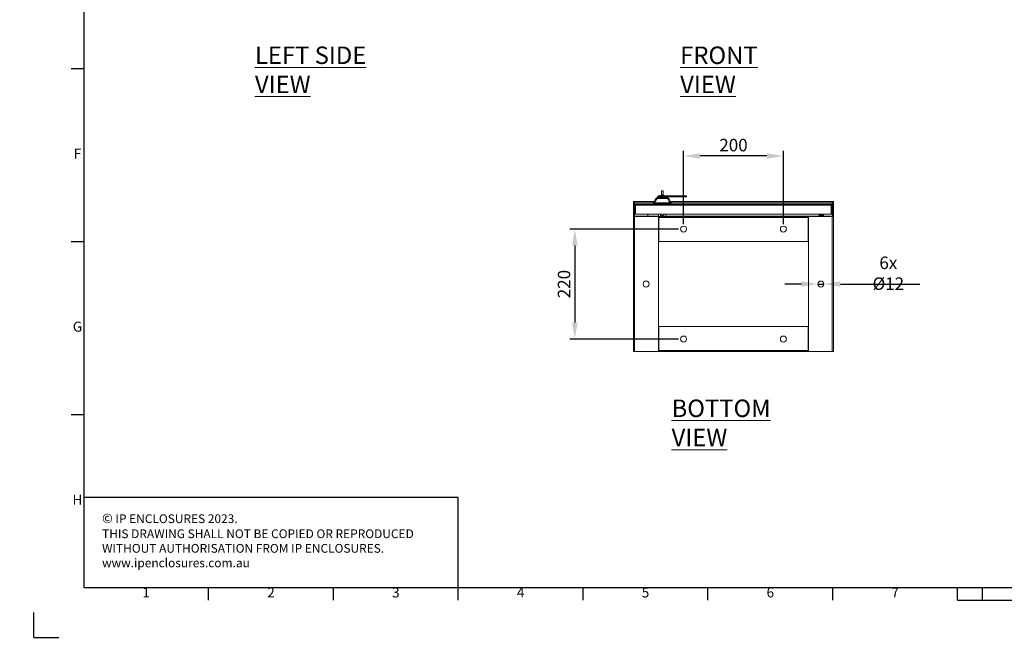
# Model space of a CAD drawing. Units: millimetres. Extents: x 63 to 6583, y 73 to 3057.
# Drawn here: x 63 to 2035, y 73 to 1323 of the extents above; entities that cross this region are included whole.
import ezdxf
from ezdxf.enums import TextEntityAlignment as Align

# ---------------------------------------------------------------- set-up
doc = ezdxf.new("R2010")
doc.units = ezdxf.units.MM
doc.header["$LTSCALE"] = 2
doc.header["$PDSIZE"] = -1
doc.layers.add('Dimensions', color=7, linetype='Continuous')
doc.layers.add('Title Block', color=7, linetype='Continuous')
doc.styles.add('ISO Proportional', font='ARIALN.TTF', dxfattribs={"width": 0.8})
doc.styles.add('SLDTEXTSTYLE1', font='romans.shx', dxfattribs={"width": 0.75})
doc.styles.get("Standard").update_dxf_attribs({"font": 'romans.shx', "width": 0.8})
doc.dimstyles.new('SLDDIMSTYLE2', dxfattribs={"dimscale": 10, "dimtxt": 2.5, "dimasz": 3.302, "dimexe": 1, "dimexo": 1, "dimgap": 0.926042, "dimtad": 1, "dimdec": 0, "dimrnd": 1e-09, "dimzin": 12, "dimdsep": 46, "dimtxsty": 'Standard', "dimcen": 2, "dimadec": 0, "dimazin": 3, "dimtfac": 1, "dimtdec": 0, "dimtmove": 0, "dimatfit": 0, "dimfxl": 1, "dimfrac": 2, "dimtolj": 1, "dimtzin": 12, "dimarcsym": 0})

# ---------------------------------------------------------------- blocks, each defined once
blk = doc.blocks.new('ISO A1 title block')
at = {"layer": 'Title Block'}
for p, q in [((20, 574), (20, 20)), ((15, 227.75), (20, 227.75)), ((15, 158.5), (20, 158.5)), ((15, 89.25), (20, 89.25)), ((20, 20), (820, 20)), ((70, 15), (70, 20)), ((120, 15), (120, 20)), ((170, 15), (170, 20)), ((220, 15), (220, 20)), ((270, 15), (270, 20)), ((320, 15), (320, 20)), ((370, 15), (370, 20)), ((380, 15), (380, 20)), ((370, 15), (470, 15)), ((0, 0), (0, 10)), ((0, 0), (10, 0))]:
    blk.add_line(p, q, dxfattribs=at)
at = {"layer": 'Title Block', "style": 'ISO Proportional'}
for s, p in [('F', (17.5, 193.125)), ('G', (17.5, 123.875)), ('H', (17.5, 54.625)), ('1', (45, 17.5)), ('2', (95, 17.5)), ('3', (145, 17.5)), ('4', (195, 17.5)), ('5', (245, 17.5)), ('6', (295, 17.5)), ('7', (345, 17.5))]:
    blk.add_text(s, height=4, dxfattribs=at).set_placement(p, align=Align.MIDDLE)
at = {"layer": 'Title Block', "style": 'ISO Proportional', "flags": 8}
for tag, p in [('FILENAME', (747, 43)), ('DATE', (772, 43)), ('SCALE', (802, 43)), ('EDITION', (787, 23)), ('SHEET', (802, 23))]:
    blk.add_attdef(tag, text='', height=2.5, dxfattribs=at).set_placement(p, align=Align.MIDDLE_LEFT)
blk.add_attdef('DRAWING_NUMBER', text='', height=3, dxfattribs=at).set_placement((755, 25), align=Align.MIDDLE)
blk = doc.blocks.new('*D12')
at = {"layer": 'Defpoints', "color": 0, "transparency": 16777216}
for p in [(1392.5, 1050.7), (1392.5, 904.3), (1592.5, 904.3)]:
    blk.add_point(p, dxfattribs=at)
at = {"layer": 'Dimensions', "color": 0, "lineweight": -2, "transparency": 16777216}
for p, q in [((1392.5, 914.3), (1392.5, 1060.7)), ((1559.4, 1050.7), (1425.5, 1050.7)), ((1592.5, 914.3), (1592.5, 1060.7))]:
    blk.add_line(p, q, dxfattribs=at)
at = {"layer": 'Dimensions', "color": 0, "transparency": 16777216}
for points in [[(1425.5, 1056.2), (1425.5, 1045.2), (1392.5, 1050.7)], [(1559.4, 1056.2), (1559.4, 1045.2), (1592.5, 1050.7)]]:
    blk.add_solid(points, dxfattribs=at)
at = {"layer": 'Dimensions', "color": 0, "transparency": 16777216, "insert": (1492.5, 1072.4), "char_height": 25, "attachment_point": 5}
blk.add_mtext('\\A1;200', dxfattribs=at)
blk = doc.blocks.new('*D13')
at = {"layer": 'Defpoints', "color": 0, "transparency": 16777216}
for p in [(1392.5, 904.3), (1174.8, 684.3), (1392.5, 684.3)]:
    blk.add_point(p, dxfattribs=at)
at = {"layer": 'Dimensions', "color": 0, "lineweight": -2, "transparency": 16777216}
for p, q in [((1382.5, 904.3), (1164.8, 904.3)), ((1174.8, 871.2), (1174.8, 717.3)), ((1382.5, 684.3), (1164.8, 684.3))]:
    blk.add_line(p, q, dxfattribs=at)
at = {"layer": 'Dimensions', "color": 0, "transparency": 16777216}
for points in [[(1169.3, 871.2), (1180.3, 871.2), (1174.8, 904.3)], [(1169.3, 717.3), (1180.3, 717.3), (1174.8, 684.3)]]:
    blk.add_solid(points, dxfattribs=at)
at = {"layer": 'Dimensions', "color": 0, "transparency": 16777216, "insert": (1153.1, 794.3), "char_height": 25, "attachment_point": 5, "rotation": 90}
blk.add_mtext('\\A1;220', dxfattribs=at)
blk = doc.blocks.new('*D14')
at = {"layer": 'Defpoints', "color": 0, "transparency": 16777216}
for p in [(1661.5, 794.3), (1673.5, 794.3)]:
    blk.add_point(p, dxfattribs=at)
at = {"layer": 'Dimensions', "color": 0, "lineweight": -2, "transparency": 16777216}
for p, q in [((1628.4, 794.3), (1595.4, 794.3)), ((1661.5, 794.3), (1673.5, 794.3)), ((1706.5, 794.3), (1865.6, 794.3))]:
    blk.add_line(p, q, dxfattribs=at)
at = {"layer": 'Dimensions', "color": 0, "transparency": 16777216}
for points in [[(1628.4, 799.8), (1628.4, 788.8), (1661.5, 794.3)], [(1706.5, 799.8), (1706.5, 788.8), (1673.5, 794.3)]]:
    blk.add_solid(points, dxfattribs=at)
at = {"layer": 'Dimensions', "color": 0, "transparency": 16777216, "insert": (1802.6, 816), "char_height": 25, "attachment_point": 5}
blk.add_mtext('\\A1;6x Ø12', dxfattribs=at)

msp = doc.modelspace()

# ---------------------------------------------------------------- hatches: boundary and pattern name
at = {"linetype": 'Continuous', "lineweight": 18}
h = msp.add_hatch(dxfattribs=at)
h.set_pattern_fill('ANSI32', style=0)
h.paths.add_polyline_path([(63.4, 73.5), (63.4, 73.6), (63, 73.6), (63, 73.5)], flags=0)
h = msp.add_hatch(dxfattribs=at)
h.set_pattern_fill('ANSI32', style=0)
h.paths.add_polyline_path([(113.5, 73.6), (113.5, 73.5), (113.8, 73.5), (113.8, 73.6)], flags=0)

# ---------------------------------------------------------------- linework, layer by layer
for p, q in [((1338.7, 966.8), (1361.2, 966.8)), ((1338.7, 966.7), (1361.2, 966.7)), ((1338.7, 965.5), (1338.7, 966.7)), ((1340.3, 968.6), (1338.8, 967.1)), ((1338.8, 967.1), (1361.1, 967.1)), ((1340.3, 968.6), (1359.7, 968.6)), ((1341.6, 970.9), (1341.6, 968.9)), ((1344.6, 970.9), (1341.6, 970.9)), ((1344.6, 968.9), (1344.6, 970.9)), ((1344.6, 970.9), (1383.1, 970.9)), ((1346, 971.7), (1346, 970.9)), ((1350, 971.7), (1346, 971.7)), ((1351.5, 981), (1348.5, 981)), ((1348.5, 981), (1348.5, 973)), ((1348.5, 973), (1351.5, 973)), ((1348.5, 971.7), (1348.5, 973)), ((1350, 971.7), (1350, 970.9)), ((1354, 971.7), (1350, 971.7)), ((1351.5, 973), (1351.5, 981)), ((1351.5, 971.7), (1351.5, 973)), ((1354, 970.9), (1354, 971.7)), ((1359.1, 968.9), (1383.1, 968.9)), ((1361.1, 967.1), (1359.7, 968.6)), ((1361.2, 965.5), (1361.2, 966.7)), ((1383.1, 970.9), (1383.1, 968.9)), ((1398.5, 970.9), (1383.1, 970.9)), ((1383.1, 968.9), (1398.5, 968.9)), ((1398.5, 968.9), (1398.5, 970.9)), ((1292.5, 959.3), (1294, 959.3)), ((1292.5, 957.2), (1292.5, 959.3)), ((1294, 957.2), (1292.5, 957.2)), ((1292.5, 929.3), (1292.5, 957.2)), ((1294, 959.3), (1294, 957.2)), ((1294, 957.2), (1294, 929.3)), ((1333.5, 959.3), (1294.1, 959.3)), ((1294.1, 959.3), (1294.1, 957.2)), ((1294.1, 929.9), (1294.1, 957.2)), ((1332.3, 957.2), (1294.1, 957.2)), ((1296.5, 952.4), (1295, 952.4)), ((1295, 952.4), (1295, 934.3)), ((1688.4, 952.4), (1296.5, 952.4)), ((1296.5, 934.3), (1296.5, 952.4)), ((1296.5, 952.4), (1296.5, 934.3)), ((1297.1, 954.5), (1687.9, 954.5)), ((1332, 956.3), (1332, 954.5)), ((1335.2, 956.3), (1334.4, 956.3)), ((1350, 956.3), (1335.2, 956.3)), ((1335.2, 954.5), (1335.2, 956.3)), ((1364.6, 956.6), (1335.3, 956.6)), ((1350, 965.3), (1339.5, 965.3)), ((1350, 965.5), (1350, 965.3)), ((1360.4, 965.3), (1350, 965.3)), ((1364.7, 956.3), (1350, 956.3)), ((1350, 954.5), (1350, 956.3)), ((1364.7, 956.3), (1364.7, 954.5)), ((1365.5, 956.3), (1364.7, 956.3)), ((1690.9, 959.3), (1366.4, 959.3)), ((1690.9, 957.2), (1367.6, 957.2)), ((1368, 954.5), (1368, 956.3)), ((1688.4, 952.4), (1688.4, 934.3)), ((1688.5, 934.3), (1688.5, 952.4)), ((1688.5, 952.4), (1690, 952.4)), ((1690, 934.3), (1690, 952.4)), ((1690.9, 957.2), (1690.9, 959.3)), ((1690.9, 957.2), (1690.9, 929.9)), ((1691, 959.3), (1692.5, 959.3)), ((1691, 957.2), (1691, 959.3)), ((1692.5, 957.2), (1691, 957.2)), ((1691, 929.3), (1691, 957.2)), ((1692.5, 959.3), (1692.5, 957.2)), ((1692.5, 929.3), (1692.5, 957.2)), ((1292.5, 929.3), (1292.5, 659.3)), ((1294.6, 929.3), (1292.5, 929.3)), ((1294.1, 929.9), (1294.1, 929.3)), ((1294.1, 929.9), (1321, 929.9)), ((1294.6, 929.3), (1294.6, 659.3)), ((1342.5, 929.3), (1294.6, 929.3)), ((1296.5, 934.3), (1295, 934.3)), ((1296.5, 934.3), (1688.4, 934.3)), ((1321, 934.3), (1321, 929.9)), ((1321, 929.3), (1321, 929.9)), ((1321, 929.9), (1342.1, 929.9)), ((1342.1, 933.9), (1346.1, 933.9)), ((1342.1, 933.9), (1342.1, 929.3)), ((1342.5, 929.3), (1342.5, 659.3)), ((1342.5, 929.3), (1342.7, 929.3)), ((1342.5, 927.8), (1342.7, 927.8)), ((1342.6, 926.9), (1342.5, 926.9)), ((1342.6, 927.2), (1342.6, 927.8)), ((1342.6, 879.3), (1342.6, 927.2)), ((1342.7, 927.2), (1342.6, 927.2)), ((1342.7, 929.3), (1342.7, 927.2)), ((1642.3, 929.3), (1342.7, 929.3)), ((1342.7, 879.3), (1342.7, 927.2)), ((1642.3, 927.2), (1342.7, 927.2)), ((1346.1, 933.9), (1346.1, 929.3)), ((1346.1, 929.9), (1348.1, 929.9)), ((1351.1, 931.4), (1348.1, 931.4)), ((1348.1, 931.4), (1348.1, 929.3)), ((1351.1, 929.3), (1351.1, 931.4)), ((1351.1, 929.9), (1353.1, 929.9)), ((1353.1, 933.9), (1357.1, 933.9)), ((1353.1, 933.9), (1353.1, 929.3)), ((1357.1, 933.9), (1357.1, 929.3)), ((1357.1, 929.9), (1664, 929.9)), ((1642.3, 927.2), (1642.3, 929.3)), ((1642.3, 929.3), (1642.5, 929.3)), ((1642.3, 927.8), (1642.5, 927.8)), ((1642.3, 879.3), (1642.3, 927.2)), ((1642.4, 927.2), (1642.3, 927.2)), ((1642.4, 927.8), (1642.4, 927.2)), ((1642.4, 927.2), (1642.4, 879.3)), ((1642.5, 659.3), (1642.5, 929.3)), ((1642.5, 929.3), (1690.4, 929.3)), ((1664, 934.3), (1664, 929.9)), ((1664, 929.9), (1664, 929.3)), ((1664, 929.9), (1690.9, 929.9)), ((1666, 934.3), (1666, 933.1)), ((1666.6, 932.5), (1672.5, 932.5)), ((1672.5, 930.5), (1666.6, 930.5)), ((1672.5, 930.5), (1672.5, 932.5)), ((1688.5, 934.3), (1690, 934.3)), ((1690.4, 659.3), (1690.4, 929.3)), ((1692.5, 929.3), (1690.4, 929.3)), ((1690.9, 929.3), (1690.9, 929.9)), ((1692.5, 659.3), (1692.5, 929.3)), ((1342.5, 925.9), (1342.6, 925.9)), ((1342.5, 918.9), (1342.6, 918.9)), ((1342.6, 899.3), (1342.5, 899.3)), ((1642.5, 899.3), (1642.4, 899.3)), ((1342.5, 886.8), (1342.7, 886.9)), ((1342.7, 879.3), (1342.6, 879.3)), ((1642.3, 879.3), (1342.7, 879.3)), ((1642.3, 886.9), (1642.5, 886.8)), ((1642.4, 879.3), (1642.3, 879.3)), ((1342.5, 709.2), (1342.5, 709.3)), ((1342.5, 709.3), (1342.7, 709.3)), ((1342.7, 709.3), (1642.3, 709.3)), ((1342.7, 709.3), (1342.7, 661.4)), ((1642.3, 709.3), (1642.3, 661.4)), ((1642.3, 709.3), (1642.4, 709.3)), ((1642.4, 709.3), (1642.5, 709.2)), ((1292.5, 659.3), (1294.6, 659.3)), ((1342.5, 659.3), (1294.6, 659.3)), ((1342.7, 661.4), (1342.5, 661.4)), ((1342.7, 660.8), (1342.5, 660.8)), ((1342.7, 659.3), (1342.5, 659.3)), ((1342.7, 661.4), (1642.3, 661.4)), ((1342.7, 661.4), (1342.7, 659.3)), ((1342.7, 659.3), (1642.3, 659.3)), ((1642.3, 659.3), (1642.3, 661.4)), ((1642.5, 661.4), (1642.3, 661.4)), ((1642.5, 660.8), (1642.3, 660.8)), ((1642.5, 659.3), (1642.3, 659.3)), ((1642.5, 659.3), (1690.4, 659.3)), ((1690.4, 659.3), (1692.5, 659.3))]:
    msp.add_line(p, q, dxfattribs=at)
at = {"linetype": 'Continuous', "lineweight": 18, "flags": 128}
for points in [[(1339.5, 965.3), (1339.6, 965.4), (1339.6, 965.4), (1339.6, 965.4), (1339.6, 965.4), (1339.6, 965.4), (1339.6, 965.5), (1339.6, 965.5), (1339.7, 965.5)], [(1360.3, 965.5), (1360.3, 965.5), (1360.3, 965.5), (1360.3, 965.4), (1360.3, 965.4), (1360.3, 965.4), (1360.3, 965.4), (1360.4, 965.4), (1360.4, 965.3)], [(1688.4, 948.3), (1688.5, 947.4), (1688.4, 946.6)], [(1342.5, 878.4), (1342.9, 878.9), (1343.3, 879.3)], [(1641.6, 879.3), (1642.1, 878.9), (1642.5, 878.4)], [(1343.3, 709.3), (1342.9, 709.7), (1342.5, 710.1)], [(1642.5, 710.1), (1642.1, 709.7), (1641.6, 709.3)]]:
    msp.add_lwpolyline(points, dxfattribs=at)
at = {"linetype": 'Continuous', "lineweight": 18}
for centre in [(1392.5, 904.3), (1592.5, 904.3), (1317.5, 794.3), (1667.5, 794.3), (1392.5, 684.3), (1592.5, 684.3)]:
    msp.add_circle(centre, 6, dxfattribs=at)
for centre, radius, start, end in [((1339.2, 966.8), 0.5, 135, 180), ((1339.2, 966.8), 0.5, 180, 183), ((1341, 967.9), 1, 90, 135), ((1358.9, 967.9), 1, 45, 90), ((1360.7, 966.8), 0.5, 360, 45), ((1360.7, 966.8), 0.5, 357, 360), ((1332.5, 956.3), 0.5, 150.9004, 180.013), ((1332.5, 956.3), 0.5, 150.9, 180), ((1335.3, 956.2), 0.865, 147.9613, 172.9968), ((1336.3, 956.3), 1.12, 162.6882, 180.9688), ((1337.3, 965), 0.5, 90, 150.9), ((1362.7, 965), 0.5, 29.1, 90), ((1363.6, 956.3), 1.12, 359.0312, 17.3118), ((1364.6, 956.2), 0.865, 7.0032, 32.0387), ((1367.5, 956.3), 0.5, 359.987, 29.0996), ((1367.5, 956.3), 0.5, 0, 29.1), ((1320.4, 929.9), 0.6, 270, 0), ((1666.6, 933.1), 2.6, 180, 270), ((1664.6, 929.9), 0.6, 180, 270), ((1666.6, 933.1), 0.6, 180, 270)]:
    msp.add_arc(centre, radius, start, end, dxfattribs=at)
for points, knots in [([(1358.9, 968.9), (1358.9, 968.9), (1358.9, 968.9), (1358.3, 968.9), (1357.2, 968.9), (1355.4, 968.9), (1352.9, 968.9), (1350, 968.9), (1347, 968.9), (1344.6, 968.9), (1342.7, 968.9), (1341.6, 968.9), (1341.1, 968.9), (1341, 968.9), (1341, 968.9)], [0, 0, 0, 0, 0.057822, 0.12586, 0.205077, 0.295397, 0.395005, 0.5, 0.604995, 0.704603, 0.794923, 0.87414, 0.942178, 1, 1, 1, 1]), ([(1296.5, 952.4), (1296.5, 952.4), (1296.5, 952.6), (1296.6, 952.7), (1296.6, 952.7)], [0, 0, 0, 0, 0.609315, 1, 1, 1, 1]), ([(1332, 956.6), (1333, 958.3), (1334.6, 961.2), (1336.2, 964), (1336.8, 965.2)], [0, 0, 0, 0, 0.588367, 1, 1, 1, 1]), ([(1334.5, 956.7), (1334.2, 956.7), (1333.4, 956.8), (1332.3, 956.8), (1332.1, 956.7), (1332, 956.6)], [0, 0, 0, 0, 0.282733, 0.564363, 1, 1, 1, 1]), ([(1334.4, 956.3), (1334.1, 956.4), (1333.4, 956.5), (1332.6, 956.5), (1332.1, 956.4), (1332, 956.4), (1332, 956.3)], [0, 0, 0, 0, 0.238856, 0.499488, 0.749667, 1, 1, 1, 1]), ([(1332, 956.3), (1332, 956.3), (1332, 956.3), (1332, 956.3), (1332, 956.3)], [0, 0, 0, 0, 0.5599999, 1, 1, 1, 1]), ([(1334.5, 956.7), (1335.5, 958.3), (1337.1, 961.2), (1338.8, 964.1), (1339.5, 965.3)], [0, 0, 0, 0, 0.5597711, 1, 1, 1, 1]), ([(1334.5, 956.7), (1334.7, 956.7), (1334.9, 956.6), (1335.2, 956.6), (1335.3, 956.6)], [0, 0, 0, 0, 0.561334, 1, 1, 1, 1]), ([(1339.5, 965.3), (1339.1, 965.3), (1338.3, 965.3), (1337.4, 965.3), (1336.9, 965.3), (1336.9, 965.2), (1336.8, 965.2)], [0, 0, 0, 0, 0.2538251, 0.5054012, 0.7545128, 1, 1, 1, 1]), ([(1337.3, 965.5), (1337.3, 965.5), (1337.3, 965.5), (1337.9, 965.5), (1338.7, 965.5), (1339.3, 965.5), (1339.7, 965.5)], [0, 0, 0, 0, 0.28093, 0.560979, 0.779372, 1, 1, 1, 1]), ([(1339.7, 965.5), (1341.5, 965.5), (1344.9, 965.5), (1348.4, 965.5), (1350, 965.5)], [0, 0, 0, 0, 0.5572208, 1, 1, 1, 1]), ([(1350, 965.5), (1351.9, 965.5), (1355.4, 965.5), (1358.8, 965.5), (1360.3, 965.5)], [0, 0, 0, 0, 0.562687, 1, 1, 1, 1]), ([(1360.3, 965.5), (1360.7, 965.5), (1361.5, 965.5), (1362.5, 965.5), (1362.6, 965.5), (1362.7, 965.5)], [0, 0, 0, 0, 0.279479, 0.558688, 1, 1, 1, 1]), ([(1360.4, 965.3), (1361.3, 963.7), (1363, 960.8), (1364.6, 957.9), (1365.4, 956.7)], [0, 0, 0, 0, 0.560237, 1, 1, 1, 1]), ([(1363.1, 965.2), (1363.1, 965.2), (1363, 965.3), (1362.5, 965.3), (1361.6, 965.3), (1360.8, 965.3), (1360.4, 965.3)], [0, 0, 0, 0, 0.245632, 0.495017, 0.747034, 1, 1, 1, 1]), ([(1367.9, 956.6), (1367, 958.2), (1365.4, 961.1), (1363.8, 963.9), (1363.1, 965.2)], [0, 0, 0, 0, 0.560016, 1, 1, 1, 1]), ([(1364.6, 956.6), (1364.8, 956.6), (1365, 956.6), (1365.3, 956.7), (1365.4, 956.7)], [0, 0, 0, 0, 0.558296, 1, 1, 1, 1]), ([(1367.9, 956.6), (1367.8, 956.6), (1367.7, 956.7), (1367, 956.9), (1366, 956.7), (1365.4, 956.7)], [0, 0, 0, 0, 0.277221, 0.558027, 1, 1, 1, 1]), ([(1368, 956.3), (1367.9, 956.4), (1367.8, 956.4), (1367.3, 956.5), (1366.5, 956.5), (1365.8, 956.4), (1365.5, 956.3)], [0, 0, 0, 0, 0.249936, 0.500347, 0.761065, 1, 1, 1, 1]), ([(1368, 956.3), (1368, 956.3), (1368, 956.3), (1368, 956.3), (1368, 956.3)], [0, 0, 0, 0, 0.5599999, 1, 1, 1, 1]), ([(1688.3, 952.7), (1688.4, 952.7), (1688.4, 952.6), (1688.5, 952.4), (1688.5, 952.4)], [0, 0, 0, 0, 0.390685, 1, 1, 1, 1])]:
    msp.add_open_spline(points, degree=3, knots=knots, dxfattribs=at)
for points in [[(1295, 952.4), (1295, 952.6), (1295.1, 953.2), (1295.5, 953.9), (1296.2, 954.4), (1296.8, 954.4), (1297.1, 954.5)], [(1297.1, 954.5), (1297, 954.4), (1296.9, 954.4), (1296.8, 953.9), (1296.7, 953.2), (1296.6, 952.6), (1296.5, 952.4)], [(1688.4, 952.4), (1688.3, 952.6), (1688.3, 953.2), (1688.1, 953.9), (1688, 954.4), (1687.9, 954.4), (1687.9, 954.5)], [(1687.9, 954.5), (1688.1, 954.4), (1688.7, 954.4), (1689.4, 953.9), (1689.9, 953.2), (1689.9, 952.6), (1690, 952.4)]]:
    msp.add_open_spline(points, degree=3, dxfattribs=at)
at = {"layer": 'Dimensions'}
for p, q in [((191.3, 547.1), (191.3, 187.1)), ((941.3, 367.1), (191.3, 367.1)), ((941.3, 187.1), (941.3, 367.1))]:
    msp.add_line(p, q, dxfattribs=at)

# ---------------------------------------------------------------- block references
at = {"layer": 'Title Block', "xscale": 5, "yscale": 5, "zscale": 5}
msp.add_blockref('ISO A1 title block', (91.3, 87.1), dxfattribs=at)

# ---------------------------------------------------------------- texts
at = {"color": 7, "linetype": 'Continuous', "lineweight": 0, "char_height": 35, "attachment_point": 1, "style": 'SLDTEXTSTYLE1'}
for s, insert in [('{\\LLEFT SIDE VIEW}', (534.1, 1269.7)), ('{\\LFRONT VIEW}', (1385.7, 1269.7)), ('{\\LBOTTOM VIEW}', (1368.6, 563.2))]:
    msp.add_mtext(s, dxfattribs=dict(at, insert=insert))
at = {"layer": 'Dimensions', "insert": (228, 335), "char_height": 17.5, "attachment_point": 1}
msp.add_mtext_dynamic_manual_height_columns('{\\fArial|b0|i0|c0|p34;\\H1.08333x;©} IP ENCLOSURES 2023.\\PTHIS DRAWING SHALL NOT BE COPIED OR REPRODUCED\\PWITHOUT AUTHORISATION FROM IP ENCLOSURES.\\Pwww.ipenclosures.com.au', width=1258.012, gutter_width=17.5, heights=[0], dxfattribs=at)

# ---------------------------------------------------------------- dimensions: what is measured, and where the dimension line sits
at = {"layer": 'Dimensions'}
dim = msp.add_linear_dim(base=(1392.5, 1050.7), p1=(1592.5, 904.3), p2=(1392.5, 904.3), dimstyle='SLDDIMSTYLE2', dxfattribs=at)
dim.commit()
dim.dimension.update_dxf_attribs({"geometry": '*D12', "text_midpoint": (1492.5, 1072.4)})
dim = msp.add_linear_dim(base=(1174.8, 684.3), p1=(1392.5, 904.3), p2=(1392.5, 684.3), angle=90, dimstyle='SLDDIMSTYLE2', dxfattribs=at)
dim.commit()
dim.dimension.update_dxf_attribs({"geometry": '*D13', "text_midpoint": (1153.1, 794.3)})
dim = msp.add_diameter_dim_2p(p1=(1661.5, 794.3), p2=(1673.5, 794.3), text='6x Ø12', dimstyle='SLDDIMSTYLE2', dxfattribs=at)
dim.commit()
dim.dimension.update_dxf_attribs({"geometry": '*D14', "text_midpoint": (1802.6, 816)})

doc.saveas('drawing.dxf')
